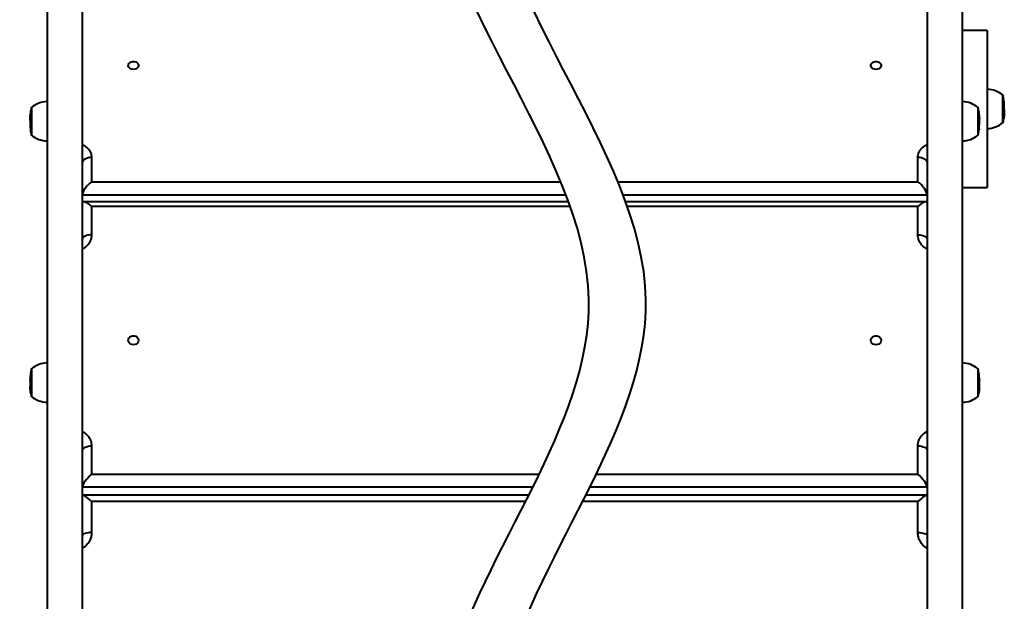
# Model space of a CAD drawing. Units: millimetres. Extents: x -830 to 11826, y -1841 to 7936.
# Drawn here: x 3687 to 4441, y 4556 to 5000 of the extents above; entities that cross this region are included whole.
import ezdxf

# ---------------------------------------------------------------- set-up
doc = ezdxf.new("R2010")
doc.units = ezdxf.units.MM
doc.styles.add('style1', font='arialbd.ttf', dxfattribs={"width": 0.8})
doc.dimstyles.new('1-50', dxfattribs={"dimtxt": 600, "dimasz": 300, "dimexe": 100, "dimexo": 0, "dimgap": 300, "dimtad": 1, "dimtxsty": 'style1', "dimcen": 200, "dimclrd": 7, "dimclre": 7, "dimclrt": 7, "dimadec": 1, "dimazin": 2, "dimtfac": 1, "dimtmove": 0, "dimatfit": 2, "dimfxl": 0, "dimlwd": 25, "dimlwe": 18, "dimarcsym": 0})

# ---------------------------------------------------------------- blocks, each defined once
blk = doc.blocks.new('*D21')
at = {"color": 7, "linetype": 'Continuous', "lineweight": 18, "transparency": 16777216}
for p, q in [((3735.46, 5375.3), (1580.58, 5375.3)), ((2371.96, 629.03), (1580.58, 629.03))]:
    blk.add_line(p, q, dxfattribs=at)
at = {"color": 7, "linetype": 'Continuous', "lineweight": 25, "transparency": 16777216}
blk.add_line((1680.58, 5075.3), (1680.58, 929.03), dxfattribs=at)
at = {"color": 7, "linetype": 'Continuous', "transparency": 16777216}
for points in [[(1630.58, 5075.3), (1730.58, 5075.3), (1680.58, 5375.3)], [(1630.58, 929.03), (1730.58, 929.03), (1680.58, 629.03)]]:
    blk.add_solid(points, dxfattribs=at)
at = {"layer": 'Defpoints', "color": 0, "linetype": 'Continuous', "transparency": 16777216}
for p in [(3735.46, 5375.3), (1680.58, 629.03), (2371.96, 629.03)]:
    blk.add_point(p, dxfattribs=at)
at = {"color": 7, "linetype": 'Continuous', "lineweight": 40, "transparency": 16777216, "insert": (1074.24, 3170.75), "char_height": 600, "attachment_point": 5, "rotation": 90, "style": 'style1'}
blk.add_mtext('4750', dxfattribs=at)

msp = doc.modelspace()

# ---------------------------------------------------------------- linework, layer by layer
at = {"color": 7, "linetype": 'Continuous', "lineweight": 40}
for p, q in [((3708.457, 5363.767), (3708.457, 4162.23)), ((3735.457, 4162.23), (3735.457, 5363.767)), ((4381.457, 5363.767), (4381.457, 4162.23)), ((4408.457, 4162.23), (4408.457, 5363.767)), ((4427.505, 4992.207), (4408.457, 4992.207)), ((4427.505, 4992.207), (4427.505, 4872.207)), ((4439.505, 4921.406), (4439.505, 4943.006)), ((3696.457, 4933.564), (3696.457, 4911.964)), ((4420.457, 4921.649), (4420.457, 4933.564)), ((4440.134, 4939.621), (4440.041, 4940.235)), ((4440.366, 4937.649), (4440.352, 4937.711)), ((4440.424, 4936.959), (4440.366, 4937.649)), ((4440.401, 4937.297), (4440.402, 4937.283)), ((4440.426, 4936.769), (4440.424, 4936.959)), ((4440.556, 4933.096), (4440.561, 4933.096)), ((4440.558, 4933.532), (4440.558, 4933.681)), ((4440.558, 4933.28), (4440.558, 4933.532)), ((4440.558, 4932.331), (4440.558, 4933.28)), ((3695.424, 4925.112), (3695.431, 4925.356)), ((3695.471, 4926.378), (3695.483, 4926.587)), ((3695.471, 4926.378), (3695.498, 4926.378)), ((3695.503, 4926.469), (3695.477, 4926.017)), ((3695.499, 4926.704), (3695.503, 4926.469)), ((3695.799, 4929.631), (3695.704, 4928.882)), ((3695.722, 4928.882), (3695.704, 4928.882)), ((3695.876, 4930.04), (3695.716, 4928.832)), ((3695.793, 4929.908), (3695.799, 4929.631)), ((3695.859, 4929.908), (3695.793, 4929.908)), ((3695.799, 4929.631), (3695.822, 4929.631)), ((3695.803, 4929.908), (3695.868, 4930.402)), ((3695.87, 4930.314), (3695.876, 4930.04)), ((4421.038, 4930.426), (4421.104, 4929.932)), ((4421.046, 4930.065), (4421.041, 4930.314)), ((4421.213, 4928.805), (4421.046, 4930.065)), ((4421.116, 4929.932), (4421.064, 4929.932)), ((4421.1, 4929.655), (4421.122, 4929.655)), ((4421.122, 4929.655), (4421.116, 4929.932)), ((4421.218, 4928.891), (4421.122, 4929.655)), ((4421.353, 4927.792), (4421.38, 4927.516)), ((4421.386, 4927.435), (4421.393, 4927.354)), ((4421.411, 4926.855), (4421.437, 4926.403)), ((4421.418, 4926.493), (4421.414, 4926.704)), ((4421.443, 4926.041), (4421.418, 4926.493)), ((4421.437, 4926.403), (4421.423, 4926.403)), ((4440.087, 4925.314), (4440.247, 4926.497)), ((4440.095, 4924.523), (4440.087, 4925.314)), ((4440.164, 4925.664), (4440.134, 4925.664)), ((4440.164, 4925.664), (4440.259, 4926.397)), ((4440.17, 4925.058), (4440.164, 4925.664)), ((4440.267, 4925.806), (4440.17, 4925.058)), ((4440.234, 4926.397), (4440.259, 4926.397)), ((4440.261, 4925.757), (4440.245, 4925.636)), ((4440.46, 4928.811), (4440.486, 4929.254)), ((4440.465, 4928.185), (4440.46, 4928.811)), ((4440.492, 4928.463), (4440.466, 4928.021)), ((4440.521, 4930.051), (4440.534, 4930.494)), ((4440.552, 4930.116), (4440.523, 4930.116)), ((4440.539, 4929.703), (4440.534, 4929.539)), ((4440.558, 4932.007), (4440.558, 4932.331)), ((4440.558, 4930.756), (4440.558, 4931.357)), ((4440.558, 4930.732), (4440.558, 4930.756)), ((3695.405, 4924.235), (3695.405, 4924.239)), ((3695.405, 4924.235), (3695.405, 4923.454)), ((3695.405, 4923.442), (3695.405, 4923.969)), ((3695.405, 4922.834), (3695.405, 4921.828)), ((3695.405, 4921.62), (3695.405, 4921.528)), ((3695.405, 4921.528), (3695.405, 4921.29)), ((3695.411, 4924.985), (3695.435, 4924.985)), ((3695.411, 4924.924), (3695.433, 4924.924)), ((3695.418, 4919.362), (3695.449, 4919.362)), ((3695.424, 4925.112), (3695.439, 4925.112)), ((3695.442, 4925.203), (3695.428, 4924.751)), ((3695.536, 4918.295), (3695.539, 4918.15)), ((3695.539, 4918.15), (3695.597, 4917.445)), ((3695.56, 4917.752), (3695.562, 4917.838)), ((4420.457, 4911.964), (4420.457, 4921.649)), ((4421.347, 4917.722), (4421.382, 4918.174)), ((4421.349, 4917.838), (4421.347, 4917.722)), ((4421.382, 4918.174), (4421.38, 4918.295)), ((4421.491, 4924.775), (4421.478, 4925.227)), ((4421.486, 4925.137), (4421.48, 4925.137)), ((4421.483, 4925.258), (4421.486, 4925.137)), ((4421.503, 4924.964), (4421.485, 4924.964)), ((4421.503, 4924.902), (4421.487, 4924.902)), ((4421.509, 4924.204), (4421.51, 4924.369)), ((4421.51, 4923.175), (4421.51, 4924.224)), ((4421.51, 4922.454), (4421.51, 4923.148)), ((4421.51, 4921.708), (4421.51, 4922.477)), ((4421.51, 4921.454), (4421.51, 4921.724)), ((4421.51, 4921.29), (4421.51, 4921.454)), ((4440.167, 4925.058), (4440.095, 4924.523)), ((3695.562, 4917.738), (3695.56, 4917.752)), ((3695.56, 4917.752), (3695.572, 4917.752)), ((3695.562, 4917.738), (3695.573, 4917.738)), ((3695.597, 4917.445), (3695.625, 4917.151)), ((3695.763, 4915.951), (3695.829, 4915.432)), ((3695.835, 4915.325), (3695.812, 4915.568)), ((3695.829, 4915.432), (3695.921, 4914.804)), ((3695.836, 4915.316), (3695.835, 4915.325)), ((3695.835, 4915.325), (3695.845, 4915.325)), ((3695.836, 4915.316), (3695.846, 4915.316)), ((3695.921, 4914.804), (3695.919, 4914.913)), ((4421.223, 4916.403), (4420.957, 4916.403)), ((4420.999, 4914.914), (4421.001, 4914.829)), ((4421.001, 4914.829), (4421.069, 4915.281)), ((4421.069, 4915.281), (4421.072, 4915.371)), ((4421.161, 4916.06), (4421.2, 4916.281)), ((4421.2, 4916.281), (4421.252, 4916.737)), ((4421.223, 4916.403), (4421.205, 4916.326)), ((4421.236, 4916.531), (4421.229, 4916.531)), ((4421.237, 4916.54), (4421.23, 4916.54)), ((4421.237, 4916.54), (4421.236, 4916.531)), ((4421.252, 4916.737), (4421.288, 4917.192)), ((4421.28, 4917.098), (4421.263, 4916.753)), ((3742.457, 4895.341), (3742.457, 4876.49)), ((4374.457, 4876.49), (4374.457, 4895.341)), ((3742.457, 4876.49), (4101.373, 4876.49)), ((4145.013, 4876.49), (4374.457, 4876.49)), ((3735.457, 4866.614), (4105.283, 4866.614)), ((4148.924, 4866.614), (4381.457, 4866.614)), ((4408.457, 4872.207), (4427.505, 4872.207)), ((4107.278, 4861.261), (3736.382, 4861.261)), ((3742.457, 4857.738), (3742.457, 4836.041)), ((4108.54, 4857.738), (3742.457, 4857.738)), ((4380.532, 4861.261), (4150.919, 4861.261)), ((4374.457, 4857.738), (4152.181, 4857.738)), ((4374.457, 4836.041), (4374.457, 4857.738)), ((3695.844, 4730.502), (3695.716, 4729.563)), ((3695.799, 4730.196), (3695.729, 4729.66)), ((3696.457, 4733.801), (3696.457, 4712.201)), ((4420.457, 4725.702), (4420.457, 4733.801)), ((3695.405, 4724.338), (3695.405, 4724.586)), ((3695.405, 4724.413), (3695.405, 4723.563)), ((3695.405, 4723.563), (3695.405, 4722.521)), ((3695.405, 4722.498), (3695.405, 4722.133)), ((3695.405, 4722.123), (3695.405, 4721.526)), ((3695.442, 4726.03), (3695.428, 4725.589)), ((3695.503, 4727.262), (3695.477, 4726.822)), ((3695.501, 4727.047), (3695.503, 4727.262)), ((4420.457, 4712.201), (4420.457, 4725.702)), ((4421.418, 4727.203), (4421.417, 4727.047)), ((4421.443, 4726.763), (4421.418, 4727.203)), ((4421.446, 4726.578), (4421.443, 4726.763)), ((4421.491, 4725.53), (4421.478, 4725.97)), ((4421.509, 4723.359), (4421.509, 4723.28)), ((4421.51, 4723.882), (4421.51, 4724.475)), ((4421.51, 4722.369), (4421.51, 4723.235)), ((4421.51, 4722.011), (4421.51, 4722.369)), ((4421.51, 4721.526), (4421.51, 4722.011)), ((3695.568, 4717.849), (3695.532, 4718.289)), ((3695.533, 4718.411), (3695.539, 4719.164)), ((3695.539, 4719.164), (3695.597, 4718.479)), ((3695.56, 4718.593), (3695.567, 4717.941)), ((3695.562, 4718.579), (3695.56, 4718.593)), ((3695.56, 4718.593), (3695.587, 4718.593)), ((3695.662, 4716.89), (3695.562, 4718.579)), ((3695.562, 4718.579), (3695.588, 4718.579)), ((3695.597, 4718.479), (3695.651, 4717.058)), ((3695.714, 4716.446), (3695.662, 4716.89)), ((3695.677, 4716.774), (3695.678, 4716.765)), ((3695.691, 4716.723), (3695.829, 4716.518)), ((3695.835, 4716.213), (3695.714, 4716.446)), ((3695.714, 4716.446), (3695.84, 4716.446)), ((3695.829, 4716.518), (3695.921, 4715.907)), ((3695.836, 4716.204), (3695.835, 4716.213)), ((3695.835, 4716.213), (3695.875, 4716.213)), ((3695.846, 4715.472), (3695.836, 4716.204)), ((3695.836, 4716.204), (3695.876, 4716.204)), ((3695.913, 4715.032), (3695.846, 4715.472)), ((3695.921, 4715.907), (3695.913, 4715.032)), ((4420.993, 4714.973), (4421.001, 4715.848)), ((4421.086, 4715.584), (4420.993, 4714.973)), ((4421.001, 4715.848), (4421.069, 4716.288)), ((4421.069, 4716.288), (4421.078, 4715.556)), ((4421.078, 4715.556), (4421.08, 4715.565)), ((4421.08, 4715.565), (4421.2, 4717.262)), ((4421.223, 4717.006), (4421.086, 4715.584)), ((4421.2, 4717.262), (4421.252, 4717.706)), ((4421.236, 4717.328), (4421.208, 4717.328)), ((4421.237, 4717.337), (4421.209, 4717.337)), ((4421.263, 4717.362), (4421.212, 4717.362)), ((4421.317, 4717.544), (4421.233, 4717.544)), ((4421.237, 4717.337), (4421.236, 4717.328)), ((4421.24, 4717.339), (4421.237, 4717.337)), ((4421.252, 4717.706), (4421.353, 4717.907)), ((4421.307, 4717.508), (4421.263, 4717.362)), ((4421.347, 4717.896), (4421.317, 4717.544)), ((4421.347, 4718.665), (4421.382, 4719.105)), ((4421.354, 4717.921), (4421.347, 4718.665)), ((4421.353, 4717.907), (4421.354, 4717.921)), ((4421.376, 4718.23), (4421.354, 4717.97)), ((4421.382, 4719.105), (4421.377, 4718.41)), ((3742.457, 4674.614), (3742.457, 4652.917)), ((4374.457, 4652.917), (4374.457, 4674.614)), ((3742.457, 4652.917), (4084.74, 4652.917)), ((4128.381, 4652.917), (4374.457, 4652.917)), ((3735.457, 4643.365), (4080.06, 4643.365)), ((4123.701, 4643.365), (4381.457, 4643.365)), ((4076.84, 4636.907), (3735.457, 4636.907)), ((4076.813, 4636.852), (3735.819, 4636.852)), ((3742.457, 4632.075), (3742.457, 4608.369)), ((4074.408, 4632.075), (3742.457, 4632.075)), ((4374.457, 4632.075), (4118.048, 4632.075)), ((4381.095, 4636.852), (4120.453, 4636.852)), ((4381.457, 4636.907), (4120.481, 4636.907)), ((4374.457, 4608.369), (4374.457, 4632.075))]:
    msp.add_line(p, q, dxfattribs=at)
at = {"color": 7, "linetype": 'Continuous', "lineweight": 40, "flags": 128}
for points in [[(3774.457, 4962.45), (3773.278, 4962.584), (3772.204, 4962.974), (3771.33, 4963.586), (3770.734, 4964.365), (3770.468, 4965.241), (3770.557, 4966.138), (3770.993, 4966.975), (3771.736, 4967.678), (3772.722, 4968.184), (3773.861, 4968.449), (3775.053, 4968.449), (3776.193, 4968.184), (3777.178, 4967.678), (3777.921, 4966.975), (3778.357, 4966.138), (3778.446, 4965.241), (3778.181, 4964.365), (3777.585, 4963.586), (3776.71, 4962.974), (3775.636, 4962.584), (3774.457, 4962.45)], [(4342.457, 4962.45), (4341.278, 4962.584), (4340.204, 4962.974), (4339.33, 4963.586), (4338.734, 4964.365), (4338.468, 4965.241), (4338.557, 4966.138), (4338.993, 4966.975), (4339.736, 4967.678), (4340.722, 4968.184), (4341.861, 4968.449), (4343.053, 4968.449), (4344.193, 4968.184), (4345.178, 4967.678), (4345.921, 4966.975), (4346.357, 4966.138), (4346.446, 4965.241), (4346.181, 4964.365), (4345.585, 4963.586), (4344.71, 4962.974), (4343.636, 4962.584), (4342.457, 4962.45)], [(3735.457, 4890.743), (3735.592, 4891.64), (3735.99, 4892.503), (3736.637, 4893.298), (3737.507, 4893.994), (3738.568, 4894.566), (3739.778, 4894.991), (3741.092, 4895.253), (3742.457, 4895.341)], [(4374.457, 4895.341), (4375.823, 4895.253), (4377.136, 4894.991), (4378.346, 4894.566), (4379.407, 4893.994), (4380.277, 4893.298), (4380.924, 4892.503), (4381.323, 4891.64), (4381.457, 4890.743)], [(3742.457, 4836.041), (3741.092, 4835.974), (3739.778, 4835.776), (3738.568, 4835.455), (3737.507, 4835.022), (3736.637, 4834.495), (3735.99, 4833.894), (3735.592, 4833.242), (3735.457, 4832.563)], [(4374.457, 4836.041), (4375.823, 4835.974), (4377.136, 4835.776), (4378.346, 4835.455), (4379.407, 4835.022), (4380.277, 4834.495), (4380.924, 4833.894), (4381.323, 4833.242), (4381.457, 4832.563)], [(3774.457, 4751.856), (3773.278, 4752.01), (3772.204, 4752.459), (3771.33, 4753.163), (3770.734, 4754.059), (3770.468, 4755.068), (3770.557, 4756.1), (3770.993, 4757.063), (3771.736, 4757.872), (3772.722, 4758.455), (3773.861, 4758.76), (3775.053, 4758.76), (3776.193, 4758.455), (3777.178, 4757.872), (3777.921, 4757.063), (3778.357, 4756.1), (3778.446, 4755.068), (3778.181, 4754.059), (3777.585, 4753.163), (3776.71, 4752.459), (3775.636, 4752.01), (3774.457, 4751.856)], [(4342.457, 4751.856), (4341.278, 4752.01), (4340.204, 4752.459), (4339.33, 4753.163), (4338.734, 4754.059), (4338.468, 4755.068), (4338.557, 4756.1), (4338.993, 4757.063), (4339.736, 4757.872), (4340.722, 4758.455), (4341.861, 4758.76), (4343.053, 4758.76), (4344.193, 4758.455), (4345.178, 4757.872), (4345.921, 4757.063), (4346.357, 4756.1), (4346.446, 4755.068), (4346.181, 4754.059), (4345.585, 4753.163), (4344.71, 4752.459), (4343.636, 4752.01), (4342.457, 4751.856)], [(3735.457, 4671.137), (3735.592, 4671.815), (3735.99, 4672.468), (3736.637, 4673.069), (3737.507, 4673.596), (3738.568, 4674.028), (3739.778, 4674.35), (3741.092, 4674.548), (3742.457, 4674.614)], [(4374.457, 4674.614), (4375.823, 4674.548), (4377.136, 4674.35), (4378.346, 4674.028), (4379.407, 4673.596), (4380.277, 4673.069), (4380.924, 4672.468), (4381.323, 4671.815), (4381.457, 4671.137)], [(3742.457, 4608.369), (3741.092, 4608.326), (3739.778, 4608.2), (3738.568, 4607.995), (3737.507, 4607.718), (3736.637, 4607.381), (3735.99, 4606.997), (3735.592, 4606.58), (3735.457, 4606.146)], [(4374.457, 4608.369), (4375.823, 4608.326), (4377.136, 4608.2), (4378.346, 4607.995), (4379.407, 4607.718), (4380.277, 4607.381), (4380.924, 4606.997), (4381.323, 4606.58), (4381.457, 4606.146)]]:
    msp.add_lwpolyline(points, dxfattribs=at)
at = {"color": 7, "linetype": 'Continuous', "lineweight": 40}
for centre, radius, start, end in [((4427.345, 4928.53), 18.677, 49.378843, 89.509067), ((4398.723, 4933.681), 41.836, 8.998109, 12.879622), ((3737.24, 4924.239), 41.836, 167.120378, 171.645362), ((3708.617, 4919.088), 18.677, 90.490933, 130.621157), ((4408.297, 4919.088), 18.677, 49.378843, 89.509067), ((4379.674, 4924.239), 41.836, 8.355432, 12.879622), ((4398.723, 4933.681), 41.836, 5.529307, 7.995018), ((4398.723, 4933.681), 41.836, 4.87368, 4.983115), ((4398.723, 4933.681), 41.836, 3.193049, 4.233796), ((4398.723, 4933.681), 41.836, 0, 2.586146), ((3737.24, 4924.239), 41.836, 177.249132, 178.376455), ((3737.24, 4924.239), 41.836, 175.535649, 176.621653), ((3737.24, 4924.239), 41.836, 172.280213, 174.924818), ((4379.674, 4924.239), 41.836, 5.012654, 7.721688), ((4379.674, 4924.239), 41.836, 3.378013, 4.379766), ((4379.674, 4924.239), 41.836, 1.621759, 2.749127), ((4398.723, 4930.732), 41.836, 355.007248, 356.509509), ((4398.723, 4930.732), 41.836, 357.149366, 358.299762), ((3737.24, 4924.239), 41.836, 179.296123, 180), ((3737.24, 4921.29), 41.836, 180, 182.708192), ((3737.24, 4921.29), 41.836, 183.246895, 184.105884), ((3737.24, 4921.29), 41.836, 184.733199, 185.119576), ((4379.674, 4921.29), 41.836, 354.377935, 355.267529), ((4379.674, 4921.29), 41.836, 355.89476, 356.833651), ((4379.674, 4921.29), 41.836, 357.454957, 0), ((4427.345, 4935.883), 18.677, 270.490933, 310.621157), ((4398.723, 4930.732), 41.836, 347.120378, 351.430588), ((3737.24, 4921.29), 41.836, 185.680402, 187.336113), ((3737.24, 4921.29), 41.836, 187.864622, 188.138049), ((3737.24, 4921.29), 41.836, 188.772449, 192.879622), ((3708.617, 4926.441), 18.677, 229.378843, 269.509067), ((4408.297, 4926.441), 18.677, 270.490933, 310.621157), ((4379.674, 4921.29), 41.836, 347.120378, 351.227839), ((4379.674, 4921.29), 41.836, 351.861901, 352.814776), ((4379.674, 4921.29), 41.836, 353.320997, 353.770984), ((3708.617, 4719.324), 18.677, 90.490933, 130.621157), ((4408.297, 4719.324), 18.677, 49.378843, 89.509067), ((3737.24, 4724.476), 41.836, 167.120378, 171.715119), ((4379.674, 4724.475), 41.836, 8.414841, 12.879622), ((4379.674, 4724.475), 41.836, 7.072676, 8.414841), ((3737.24, 4724.476), 41.836, 178.920234, 179.362354), ((3737.24, 4724.476), 41.836, 177.12128, 178.276951), ((3737.24, 4724.476), 41.836, 175.081905, 176.475501), ((4379.674, 4724.475), 41.836, 3.523434, 5.3208), ((4379.674, 4724.475), 41.836, 1.719826, 2.878955), ((4379.674, 4724.475), 41.836, 0, 1.077193), ((3737.24, 4721.526), 41.836, 183.015963, 184.270865), ((3737.24, 4721.526), 41.836, 184.91646, 186.26688), ((3737.24, 4721.526), 41.836, 186.976852, 188.232416), ((3737.24, 4721.526), 41.836, 188.232416, 192.879622), ((4379.674, 4721.526), 41.836, 347.120378, 350.936249), ((4379.674, 4721.526), 41.836, 351.846883, 354.488372), ((4379.674, 4721.526), 41.836, 355.729089, 356.825102), ((3708.617, 4726.678), 18.677, 229.378843, 269.509067), ((4408.297, 4726.677), 18.677, 270.490933, 310.621157)]:
    msp.add_arc(centre, radius, start, end, dxfattribs=at)
for centre, major_axis, ratio, start_param, end_param in [((3742.457, 4871.892), (6.555, 6.555), 0.3744676, 1.2124925, 2.7832889), ((4374.457, 4871.892), (6.555, -6.555), 0.3744676, 0.3583038, 1.9291001), ((3742.457, 4854.261), (6.765, -6.765), 0.2659518, 1.8307312, 3.4015275), ((4374.457, 4854.261), (6.765, 6.765), 0.2659518, 6.0232504, 7.5940468), ((3742.457, 4649.44), (6.765, 6.765), 0.2659518, 1.3108614, 2.8816578), ((4374.457, 4649.44), (6.765, -6.765), 0.2659518, 0.2599349, 1.8307312), ((3742.457, 4629.852), (6.909, -6.909), 0.1629866, 1.7323623, 3.3031586), ((3742.457, 4642.982), (6.765, 6.765), 0.2659518, 2.8816578, 2.9620405), ((4374.457, 4629.852), (6.909, 6.909), 0.1629866, 6.1216193, 7.6924157), ((4374.457, 4642.982), (6.765, -6.765), 0.2659518, 0.1795522, 0.2599349)]:
    msp.add_ellipse(centre, major_axis=major_axis, ratio=ratio, start_param=start_param, end_param=end_param, dxfattribs=at)
for points in [[(4087.554, 4104.921), (4014.817, 4498.228), (4122.807, 4786.18), (4001.505, 5138.543), (4054.574, 5290.097)], [(4131.195, 4104.921), (4058.457, 4498.228), (4166.447, 4786.18), (4045.145, 5138.543), (4098.214, 5290.097)]]:
    msp.add_spline(points, degree=3, dxfattribs=at)
for points, knots in [([(4440.534, 4934.759), (4440.529, 4934.947), (4440.518, 4935.326), (4440.504, 4935.739), (4440.495, 4935.976), (4440.493, 4936.003), (4440.492, 4936.013)], [0, 0, 0, 0, 0.2940089, 0.5912736, 0.8481713, 1, 1, 1, 1]), ([(4440.542, 4934.671), (4440.537, 4934.841), (4440.53, 4935.134), (4440.52, 4935.425), (4440.515, 4935.583), (4440.514, 4935.583), (4440.514, 4935.583)], [0, 0, 0, 0, 0.3295446, 0.5698855, 0.8099366, 1, 1, 1, 1]), ([(4440.558, 4933.276), (4440.557, 4933.417), (4440.556, 4933.696), (4440.547, 4934.234), (4440.538, 4934.584), (4440.534, 4934.759)], [0, 0, 0, 0, 0.3349583, 0.6665278, 1, 1, 1, 1]), ([(4440.557, 4933.374), (4440.557, 4933.406), (4440.559, 4933.486), (4440.557, 4933.758), (4440.553, 4934.113), (4440.547, 4934.432), (4440.543, 4934.616), (4440.542, 4934.671)], [0, 0, 0, 0, 0.1547832, 0.3953928, 0.6354834, 0.8914213, 1, 1, 1, 1]), ([(4440.556, 4932.24), (4440.556, 4932.369), (4440.556, 4932.577), (4440.556, 4932.785), (4440.556, 4932.863)], [0, 0, 0, 0, 0.6238412, 1, 1, 1, 1]), ([(4440.558, 4931.083), (4440.558, 4931.16), (4440.557, 4931.548), (4440.558, 4932.047), (4440.558, 4932.563), (4440.557, 4932.768), (4440.556, 4932.863)], [0, 0, 0, 0, 0.1307601, 0.6538002, 0.8397823, 1, 1, 1, 1]), ([(3695.429, 4925.424), (3695.426, 4925.364), (3695.422, 4925.29), (3695.439, 4925.216), (3695.442, 4925.203)], [0, 0, 0, 0, 0.8176833, 1, 1, 1, 1]), ([(3695.477, 4926.017), (3695.471, 4926.044), (3695.442, 4926.164), (3695.458, 4926.285), (3695.471, 4926.378)], [0, 0, 0, 0, 0.2249807, 1, 1, 1, 1]), ([(3695.716, 4928.832), (3695.689, 4928.594), (3695.646, 4928.221), (3695.595, 4927.778), (3695.558, 4927.493), (3695.528, 4927.295), (3695.524, 4927.315), (3695.522, 4927.326)], [0, 0, 0, 0, 0.255411, 0.4006648, 0.5458954, 0.7494845, 1, 1, 1, 1]), ([(3695.522, 4927.326), (3695.523, 4927.375), (3695.526, 4927.444), (3695.55, 4927.702), (3695.557, 4927.778)], [0, 0, 0, 0, 0.7048812, 1, 1, 1, 1]), ([(3695.558, 4927.777), (3695.558, 4927.797), (3695.557, 4927.818), (3695.568, 4927.936), (3695.569, 4927.942)], [0, 0, 0, 0, 0.953077, 1, 1, 1, 1]), ([(3695.704, 4928.882), (3695.685, 4928.721), (3695.656, 4928.464), (3695.618, 4928.14), (3695.59, 4927.921), (3695.57, 4927.782), (3695.566, 4927.784), (3695.565, 4927.784)], [0, 0, 0, 0, 0.2792821, 0.4459911, 0.6137983, 0.8374261, 1, 1, 1, 1]), ([(4421.385, 4927.384), (4421.383, 4927.384), (4421.38, 4927.383), (4421.356, 4927.558), (4421.326, 4927.806), (4421.279, 4928.221), (4421.239, 4928.573), (4421.213, 4928.805)], [0, 0, 0, 0, 0.1888398, 0.3827466, 0.5394528, 0.6958254, 1, 1, 1, 1]), ([(4421.351, 4927.816), (4421.35, 4927.812), (4421.349, 4927.805), (4421.333, 4927.908), (4421.311, 4928.084), (4421.276, 4928.382), (4421.244, 4928.674), (4421.223, 4928.855), (4421.218, 4928.891)], [0, 0, 0, 0, 0.1529872, 0.3428646, 0.4976679, 0.6871743, 0.9362366, 1, 1, 1, 1]), ([(4421.349, 4927.895), (4421.352, 4927.864), (4421.356, 4927.824), (4421.356, 4927.81), (4421.356, 4927.807)], [0, 0, 0, 0, 0.764982, 1, 1, 1, 1]), ([(4421.437, 4926.403), (4421.444, 4926.376), (4421.472, 4926.255), (4421.456, 4926.135), (4421.443, 4926.041)], [0, 0, 0, 0, 0.2249638, 1, 1, 1, 1]), ([(4421.478, 4925.227), (4421.482, 4925.249), (4421.494, 4925.314), (4421.488, 4925.38), (4421.484, 4925.424)], [0, 0, 0, 0, 0.3262045, 1, 1, 1, 1]), ([(4440.247, 4926.497), (4440.274, 4926.73), (4440.316, 4927.096), (4440.368, 4927.502), (4440.405, 4927.739), (4440.435, 4927.869), (4440.439, 4927.796), (4440.441, 4927.756)], [0, 0, 0, 0, 0.2553805, 0.4006801, 0.545911, 0.7495068, 1, 1, 1, 1]), ([(4440.259, 4926.397), (4440.277, 4926.555), (4440.307, 4926.807), (4440.344, 4927.109), (4440.372, 4927.294), (4440.39, 4927.388), (4440.394, 4927.369), (4440.394, 4927.364)], [0, 0, 0, 0, 0.3050562, 0.4871107, 0.6704071, 0.9146903, 1, 1, 1, 1]), ([(4440.404, 4927.316), (4440.403, 4927.257), (4440.402, 4927.168), (4440.382, 4926.91), (4440.359, 4926.657), (4440.324, 4926.312), (4440.292, 4926.019), (4440.271, 4925.842), (4440.267, 4925.806)], [0, 0, 0, 0, 0.3060626, 0.461614, 0.5884264, 0.743714, 0.947731, 1, 1, 1, 1]), ([(4440.441, 4927.756), (4440.439, 4927.666), (4440.435, 4927.529), (4440.405, 4927.147), (4440.381, 4926.883), (4440.365, 4926.724), (4440.361, 4926.684)], [0, 0, 0, 0, 0.4876727, 0.7337462, 0.9325797, 1, 1, 1, 1]), ([(4440.486, 4929.254), (4440.492, 4929.195), (4440.52, 4928.932), (4440.504, 4928.668), (4440.492, 4928.463)], [0, 0, 0, 0, 0.224966, 1, 1, 1, 1]), ([(4440.535, 4929.491), (4440.538, 4929.648), (4440.543, 4929.835), (4440.524, 4930.022), (4440.521, 4930.051)], [0, 0, 0, 0, 0.8426071, 1, 1, 1, 1]), ([(4440.534, 4930.494), (4440.538, 4930.451), (4440.549, 4930.325), (4440.551, 4930.198), (4440.552, 4930.116)], [0, 0, 0, 0, 0.343917, 1, 1, 1, 1]), ([(4440.551, 4929.981), (4440.551, 4929.947), (4440.549, 4929.855), (4440.543, 4929.762), (4440.539, 4929.703)], [0, 0, 0, 0, 0.3631393, 1, 1, 1, 1]), ([(4440.558, 4930.684), (4440.558, 4930.591), (4440.557, 4930.357), (4440.553, 4930.122), (4440.551, 4929.981)], [0, 0, 0, 0, 0.3953412, 1, 1, 1, 1]), ([(4440.552, 4930.116), (4440.553, 4930.243), (4440.56, 4930.878), (4440.559, 4931.586), (4440.556, 4932.167), (4440.556, 4932.24)], [0, 0, 0, 0, 0.1793734, 0.896956, 1, 1, 1, 1]), ([(4440.558, 4931.508), (4440.558, 4931.466), (4440.559, 4931.256), (4440.558, 4930.981), (4440.558, 4930.748), (4440.558, 4930.684)], [0, 0, 0, 0, 0.1528144, 0.7640417, 1, 1, 1, 1]), ([(3695.411, 4924.924), (3695.41, 4924.807), (3695.403, 4924.222), (3695.404, 4923.57), (3695.407, 4923.035), (3695.407, 4922.968)], [0, 0, 0, 0, 0.1794099, 0.8969753, 1, 1, 1, 1]), ([(3695.406, 4921.684), (3695.405, 4921.655), (3695.404, 4921.594), (3695.405, 4921.334), (3695.41, 4920.998), (3695.416, 4920.682), (3695.42, 4920.495), (3695.421, 4920.44)], [0, 0, 0, 0, 0.1999732, 0.4277066, 0.6550079, 0.8973295, 1, 1, 1, 1]), ([(3695.405, 4924.338), (3695.405, 4924.424), (3695.406, 4924.639), (3695.409, 4924.855), (3695.411, 4924.985)], [0, 0, 0, 0, 0.3954167, 1, 1, 1, 1]), ([(3695.405, 4923.971), (3695.405, 4924.009), (3695.405, 4924.132), (3695.405, 4924.254), (3695.405, 4924.338)], [0, 0, 0, 0, 0.3136747, 1, 1, 1, 1]), ([(3695.405, 4923.971), (3695.405, 4923.9), (3695.406, 4923.542), (3695.405, 4923.084), (3695.405, 4922.609), (3695.406, 4922.419), (3695.407, 4922.332)], [0, 0, 0, 0, 0.1307715, 0.6537581, 0.8397807, 1, 1, 1, 1]), ([(3695.405, 4921.845), (3695.405, 4921.714), (3695.406, 4921.459), (3695.416, 4920.933), (3695.425, 4920.579), (3695.429, 4920.402)], [0, 0, 0, 0, 0.3442005, 0.6712022, 1, 1, 1, 1]), ([(3695.407, 4922.968), (3695.407, 4922.836), (3695.406, 4922.624), (3695.407, 4922.412), (3695.407, 4922.332)], [0, 0, 0, 0, 0.6239006, 1, 1, 1, 1]), ([(3695.411, 4924.985), (3695.412, 4925.001), (3695.414, 4925.043), (3695.42, 4925.085), (3695.424, 4925.112)], [0, 0, 0, 0, 0.3631647, 1, 1, 1, 1]), ([(3695.428, 4924.751), (3695.425, 4924.771), (3695.414, 4924.828), (3695.412, 4924.886), (3695.411, 4924.924)], [0, 0, 0, 0, 0.3438941, 1, 1, 1, 1]), ([(3695.421, 4920.44), (3695.425, 4920.264), (3695.433, 4919.962), (3695.442, 4919.628), (3695.448, 4919.414), (3695.449, 4919.347), (3695.449, 4919.364), (3695.449, 4919.371)], [0, 0, 0, 0, 0.2539404, 0.439127, 0.6240586, 0.8482893, 1, 1, 1, 1]), ([(3695.429, 4920.402), (3695.434, 4920.209), (3695.445, 4919.819), (3695.459, 4919.352), (3695.469, 4919.039), (3695.473, 4918.892), (3695.473, 4918.91), (3695.472, 4918.919)], [0, 0, 0, 0, 0.2120594, 0.4264618, 0.6117721, 0.8097087, 1, 1, 1, 1]), ([(4421.445, 4918.977), (4421.445, 4918.978), (4421.446, 4918.982), (4421.454, 4919.213), (4421.467, 4919.594), (4421.48, 4920.034), (4421.488, 4920.319), (4421.49, 4920.427)], [0, 0, 0, 0, 0.1202661, 0.3671769, 0.6141273, 0.8541606, 1, 1, 1, 1]), ([(4421.468, 4919.431), (4421.468, 4919.432), (4421.469, 4919.435), (4421.474, 4919.608), (4421.482, 4919.88), (4421.49, 4920.192), (4421.495, 4920.394), (4421.497, 4920.474)], [0, 0, 0, 0, 0.1391682, 0.3788422, 0.6189518, 0.8504396, 1, 1, 1, 1]), ([(4421.486, 4925.137), (4421.49, 4925.117), (4421.5, 4925.059), (4421.502, 4925.001), (4421.503, 4924.964)], [0, 0, 0, 0, 0.343911, 1, 1, 1, 1]), ([(4421.49, 4920.427), (4421.494, 4920.612), (4421.503, 4920.983), (4421.509, 4921.442), (4421.509, 4921.645), (4421.509, 4921.714)], [0, 0, 0, 0, 0.3952083, 0.794739, 1, 1, 1, 1]), ([(4421.503, 4924.902), (4421.502, 4924.887), (4421.501, 4924.844), (4421.495, 4924.802), (4421.491, 4924.775)], [0, 0, 0, 0, 0.3631164, 1, 1, 1, 1]), ([(4421.497, 4920.474), (4421.5, 4920.647), (4421.506, 4920.949), (4421.51, 4921.324), (4421.51, 4921.542), (4421.509, 4921.607), (4421.509, 4921.62)], [0, 0, 0, 0, 0.3768053, 0.6549127, 0.9322337, 1, 1, 1, 1]), ([(4421.503, 4924.964), (4421.505, 4924.868), (4421.507, 4924.759), (4421.507, 4924.65), (4421.507, 4924.637)], [0, 0, 0, 0, 0.8843315, 1, 1, 1, 1]), ([(4421.51, 4924.369), (4421.509, 4924.44), (4421.508, 4924.617), (4421.505, 4924.795), (4421.503, 4924.902)], [0, 0, 0, 0, 0.3953479, 1, 1, 1, 1]), ([(4421.509, 4922.933), (4421.509, 4923.006), (4421.51, 4923.084), (4421.51, 4923.163), (4421.51, 4923.168)], [0, 0, 0, 0, 0.9341943, 1, 1, 1, 1]), ([(4421.509, 4922.322), (4421.509, 4922.414), (4421.509, 4922.617), (4421.509, 4922.82), (4421.509, 4922.933)], [0, 0, 0, 0, 0.4476577, 1, 1, 1, 1]), ([(4421.509, 4922.322), (4421.51, 4922.397), (4421.51, 4922.482), (4421.509, 4922.568), (4421.509, 4922.579)], [0, 0, 0, 0, 0.8661808, 1, 1, 1, 1]), ([(4421.236, 4916.531), (4421.234, 4916.51), (4421.232, 4916.479), (4421.227, 4916.435), (4421.225, 4916.414), (4421.223, 4916.403)], [0, 0, 0, 0, 0.4999687, 0.7500059, 1, 1, 1, 1]), ([(4421.263, 4916.753), (4421.261, 4916.732), (4421.256, 4916.689), (4421.247, 4916.616), (4421.241, 4916.569), (4421.237, 4916.54)], [0, 0, 0, 0, 0.2834857, 0.5670302, 1, 1, 1, 1]), ([(3735.457, 4904.889), (3735.527, 4904.863), (3736.514, 4904.483), (3738.118, 4903.368), (3740.095, 4901.594), (3741.472, 4899.558), (3742.309, 4897.452), (3742.409, 4896.031), (3742.457, 4895.341)], [0, 0, 0, 0, 0.0155375, 0.2203644, 0.4251887, 0.6257615, 0.8183235, 1, 1, 1, 1]), ([(4374.457, 4895.341), (4374.506, 4896.031), (4374.606, 4897.452), (4375.442, 4899.558), (4376.819, 4901.594), (4378.796, 4903.368), (4380.4, 4904.483), (4381.388, 4904.863), (4381.457, 4904.889)], [0, 0, 0, 0, 0.1816769, 0.3742392, 0.5748105, 0.7796367, 0.984462, 1, 1, 1, 1]), ([(3742.457, 4836.041), (3742.409, 4835.247), (3742.309, 4833.611), (3741.472, 4831.187), (3740.095, 4828.843), (3738.118, 4826.802), (3736.514, 4825.519), (3735.527, 4825.082), (3735.457, 4825.051)], [0, 0, 0, 0, 0.1816796, 0.3742447, 0.5748127, 0.7796335, 0.9844619, 1, 1, 1, 1]), ([(4381.457, 4825.051), (4381.388, 4825.082), (4380.4, 4825.519), (4378.796, 4826.802), (4376.819, 4828.843), (4375.442, 4831.187), (4374.606, 4833.611), (4374.506, 4835.247), (4374.457, 4836.041)], [0, 0, 0, 0, 0.0155386, 0.2203654, 0.425188, 0.6257546, 0.81832, 1, 1, 1, 1]), ([(3695.716, 4729.563), (3695.688, 4729.33), (3695.646, 4728.965), (3695.596, 4728.464), (3695.569, 4728.187), (3695.561, 4728.082), (3695.559, 4728.064)], [0, 0, 0, 0, 0.4425126, 0.6942698, 0.9458554, 1, 1, 1, 1]), ([(3695.407, 4724.941), (3695.407, 4724.939), (3695.401, 4724.622), (3695.404, 4724.26), (3695.407, 4723.9), (3695.407, 4723.855)], [0, 0, 0, 0, 0.0060349, 0.8752068, 1, 1, 1, 1]), ([(3695.406, 4722.148), (3695.405, 4722.157), (3695.404, 4722.177), (3695.405, 4722.027), (3695.41, 4721.777), (3695.416, 4721.499), (3695.42, 4721.319), (3695.421, 4721.265)], [0, 0, 0, 0, 0.1815386, 0.414474, 0.647024, 0.8949141, 1, 1, 1, 1]), ([(3695.405, 4724.586), (3695.405, 4724.643), (3695.405, 4724.713), (3695.407, 4724.784), (3695.407, 4724.797)], [0, 0, 0, 0, 0.813308, 1, 1, 1, 1]), ([(3695.405, 4724.338), (3695.405, 4724.29), (3695.406, 4724.05), (3695.405, 4723.741), (3695.405, 4723.421), (3695.406, 4723.294), (3695.407, 4723.235)], [0, 0, 0, 0, 0.130793, 0.6537909, 0.8397568, 1, 1, 1, 1]), ([(3695.405, 4722.526), (3695.405, 4722.451), (3695.406, 4722.304), (3695.416, 4721.876), (3695.425, 4721.541), (3695.429, 4721.373)], [0, 0, 0, 0, 0.3421105, 0.6701443, 1, 1, 1, 1]), ([(3695.407, 4723.855), (3695.407, 4723.726), (3695.406, 4723.519), (3695.407, 4723.313), (3695.407, 4723.235)], [0, 0, 0, 0, 0.6238903, 1, 1, 1, 1]), ([(3695.428, 4725.589), (3695.424, 4725.541), (3695.416, 4725.433), (3695.414, 4725.324), (3695.413, 4725.264)], [0, 0, 0, 0, 0.442388, 1, 1, 1, 1]), ([(3695.431, 4725.667), (3695.429, 4725.756), (3695.427, 4725.876), (3695.439, 4725.997), (3695.442, 4726.03)], [0, 0, 0, 0, 0.7303827, 1, 1, 1, 1]), ([(3695.477, 4726.822), (3695.469, 4726.756), (3695.458, 4726.675), (3695.46, 4726.594), (3695.461, 4726.578)], [0, 0, 0, 0, 0.8071012, 1, 1, 1, 1]), ([(3695.704, 4729.467), (3695.685, 4729.31), (3695.656, 4729.059), (3695.619, 4728.707), (3695.599, 4728.507), (3695.593, 4728.434), (3695.592, 4728.427)], [0, 0, 0, 0, 0.4420304, 0.7058402, 0.9714598, 1, 1, 1, 1]), ([(4421.329, 4728.355), (4421.328, 4728.372), (4421.317, 4728.492), (4421.278, 4728.879), (4421.239, 4729.224), (4421.213, 4729.453)], [0, 0, 0, 0, 0.0528249, 0.3744034, 1, 1, 1, 1]), ([(4421.478, 4725.97), (4421.482, 4725.919), (4421.49, 4725.823), (4421.487, 4725.728), (4421.486, 4725.685)], [0, 0, 0, 0, 0.5444307, 1, 1, 1, 1]), ([(4421.49, 4721.313), (4421.494, 4721.489), (4421.503, 4721.841), (4421.509, 4722.213), (4421.509, 4722.335), (4421.509, 4722.378)], [0, 0, 0, 0, 0.3924721, 0.789272, 1, 1, 1, 1]), ([(4421.503, 4725.223), (4421.502, 4725.261), (4421.501, 4725.363), (4421.495, 4725.465), (4421.491, 4725.53)], [0, 0, 0, 0, 0.3631683, 1, 1, 1, 1]), ([(4421.497, 4721.216), (4421.5, 4721.379), (4421.506, 4721.661), (4421.51, 4721.947), (4421.51, 4722.101), (4421.508, 4722.111), (4421.508, 4722.116)], [0, 0, 0, 0, 0.3236478, 0.5625139, 0.8006888, 1, 1, 1, 1]), ([(4421.509, 4723.737), (4421.509, 4723.776), (4421.51, 4723.819), (4421.51, 4723.861), (4421.51, 4723.865)], [0, 0, 0, 0, 0.9257471, 1, 1, 1, 1]), ([(4421.509, 4723.143), (4421.509, 4723.232), (4421.509, 4723.43), (4421.509, 4723.628), (4421.509, 4723.737)], [0, 0, 0, 0, 0.4478289, 1, 1, 1, 1]), ([(4421.509, 4723.143), (4421.51, 4723.184), (4421.51, 4723.232), (4421.509, 4723.281), (4421.509, 4723.289)], [0, 0, 0, 0, 0.8413482, 1, 1, 1, 1]), ([(3695.421, 4721.265), (3695.425, 4721.088), (3695.433, 4720.782), (3695.442, 4720.367), (3695.448, 4720.042), (3695.449, 4719.842), (3695.449, 4719.767), (3695.449, 4719.737)], [0, 0, 0, 0, 0.2539346, 0.4391034, 0.62401, 0.8482833, 1, 1, 1, 1]), ([(3695.429, 4721.373), (3695.434, 4721.179), (3695.445, 4720.789), (3695.459, 4720.23), (3695.469, 4719.776), (3695.473, 4719.458), (3695.473, 4719.35), (3695.472, 4719.297)], [0, 0, 0, 0, 0.2120593, 0.4264546, 0.6117603, 0.8096858, 1, 1, 1, 1]), ([(3695.449, 4719.737), (3695.449, 4719.69), (3695.448, 4719.624), (3695.443, 4719.742), (3695.441, 4719.777)], [0, 0, 0, 0, 0.7055613, 1, 1, 1, 1]), ([(3695.472, 4719.297), (3695.472, 4719.253), (3695.47, 4719.177), (3695.461, 4719.349), (3695.452, 4719.57), (3695.449, 4719.672)], [0, 0, 0, 0, 0.4325273, 0.7382015, 1, 1, 1, 1]), ([(3695.651, 4717.058), (3695.654, 4717.03), (3695.658, 4716.974), (3695.667, 4716.877), (3695.673, 4716.813), (3695.677, 4716.774)], [0, 0, 0, 0, 0.283513, 0.5670237, 1, 1, 1, 1]), ([(3695.678, 4716.765), (3695.68, 4716.758), (3695.682, 4716.749), (3695.687, 4716.735), (3695.69, 4716.727), (3695.691, 4716.723)], [0, 0, 0, 0, 0.5000171, 0.7500188, 1, 1, 1, 1]), ([(4421.236, 4717.328), (4421.234, 4717.275), (4421.232, 4717.195), (4421.227, 4717.088), (4421.225, 4717.033), (4421.223, 4717.006)], [0, 0, 0, 0, 0.5000457, 0.7499608, 1, 1, 1, 1]), ([(4421.263, 4717.362), (4421.261, 4717.359), (4421.256, 4717.351), (4421.251, 4717.346), (4421.249, 4717.343)], [0, 0, 0, 0, 0.4999406, 1, 1, 1, 1]), ([(4421.445, 4719.207), (4421.444, 4719.187), (4421.441, 4719.135), (4421.442, 4719.201), (4421.442, 4719.241)], [0, 0, 0, 0, 0.3925408, 1, 1, 1, 1]), ([(4421.442, 4719.241), (4421.443, 4719.327), (4421.444, 4719.474), (4421.454, 4719.941), (4421.467, 4720.444), (4421.48, 4720.926), (4421.488, 4721.207), (4421.49, 4721.313)], [0, 0, 0, 0, 0.2842547, 0.485148, 0.6860463, 0.8813457, 1, 1, 1, 1]), ([(4421.461, 4719.613), (4421.459, 4719.557), (4421.453, 4719.373), (4421.449, 4719.291), (4421.447, 4719.233)], [0, 0, 0, 0, 0.3013073, 1, 1, 1, 1]), ([(4421.465, 4719.681), (4421.466, 4719.757), (4421.467, 4719.876), (4421.474, 4720.241), (4421.482, 4720.597), (4421.49, 4720.937), (4421.495, 4721.137), (4421.497, 4721.216)], [0, 0, 0, 0, 0.3320549, 0.5180026, 0.7043332, 0.8839191, 1, 1, 1, 1]), ([(4421.467, 4719.641), (4421.466, 4719.626), (4421.465, 4719.6), (4421.465, 4719.657), (4421.465, 4719.681)], [0, 0, 0, 0, 0.5780491, 1, 1, 1, 1]), ([(3735.457, 4685.604), (3735.527, 4685.573), (3736.514, 4685.136), (3738.118, 4683.853), (3740.095, 4681.812), (3741.472, 4679.468), (3742.309, 4677.045), (3742.409, 4675.409), (3742.457, 4674.614)], [0, 0, 0, 0, 0.015538, 0.2203656, 0.4251894, 0.6257566, 0.8183163, 1, 1, 1, 1]), ([(4374.457, 4674.614), (4374.506, 4675.409), (4374.606, 4677.045), (4375.442, 4679.468), (4376.819, 4681.812), (4378.796, 4683.853), (4380.4, 4685.136), (4381.388, 4685.573), (4381.457, 4685.604)], [0, 0, 0, 0, 0.1816841, 0.3742441, 0.5748098, 0.7796355, 0.9844615, 1, 1, 1, 1]), ([(3742.457, 4608.369), (3742.409, 4607.501), (3742.309, 4605.714), (3741.472, 4603.066), (3740.095, 4600.505), (3738.118, 4598.275), (3736.515, 4596.873), (3735.527, 4596.395), (3735.457, 4596.362)], [0, 0, 0, 0, 0.1816785, 0.374244, 0.5748109, 0.7796373, 0.9844648, 1, 1, 1, 1]), ([(4381.457, 4596.362), (4381.388, 4596.395), (4380.4, 4596.873), (4378.796, 4598.275), (4376.819, 4600.505), (4375.442, 4603.066), (4374.606, 4605.714), (4374.506, 4607.501), (4374.457, 4608.369)], [0, 0, 0, 0, 0.0155357, 0.2203616, 0.4251898, 0.6257553, 0.8183211, 1, 1, 1, 1])]:
    msp.add_open_spline(points, degree=3, knots=knots, dxfattribs=at)

# ---------------------------------------------------------------- dimensions: what is measured, and where the dimension line sits
dim = msp.add_linear_dim(base=(1680.583, 629.025), p1=(3735.457, 5375.303), p2=(2371.957, 629.025), angle=90, text='4750', dimstyle='1-50', dxfattribs=at)
dim.commit()
dim.dimension.update_dxf_attribs({"geometry": '*D21', "text_midpoint": (1680.583, 3170.753), "dimtype": 160})

doc.saveas('drawing.dxf')
